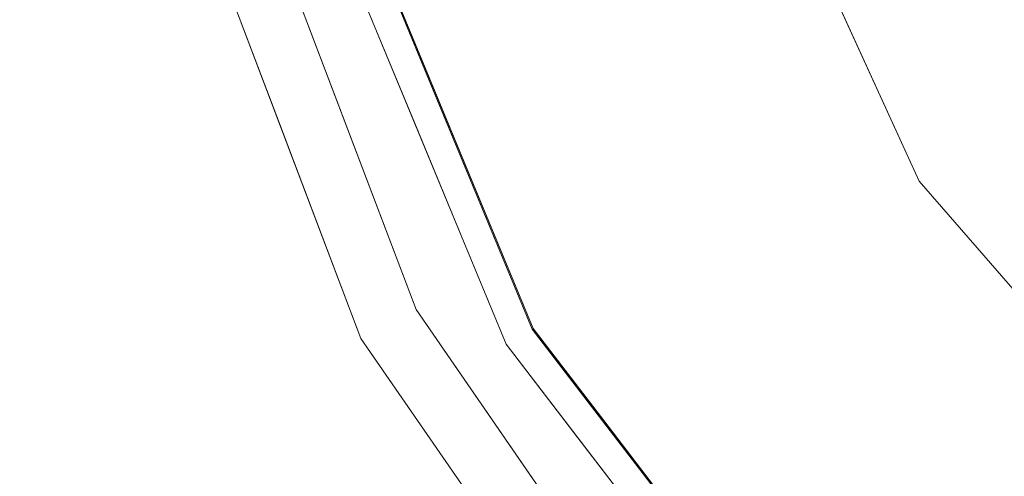
# Model space of a CAD drawing. Units: inches. Extents: x 0 to 204, y 0 to 264.
# Drawn here: x 88 to 92, y 156 to 158 of the extents above; entities that cross this region are included whole.
import ezdxf

# ---------------------------------------------------------------- set-up
doc = ezdxf.new("R2010")
doc.units = ezdxf.units.IN
doc.header["$MEASUREMENT"] = 0
doc.layers.get('0').update_dxf_attribs({"color": 10})

# ---------------------------------------------------------------- blocks, each defined once
blk = doc.blocks.new('TABOUR-G1-3D')
at = {"lineweight": 18}
for points, invisible_edges in [([(-6.8807, -3.6016), (-7.5432, -1.8547), (-0.0184, 0), (-5.8194, -5.1392)], 6), ([(-7.3005, -1.7949, 0.3765), (-6.6593, -3.4854, 0.3765), (-5.2889, -1.5476, 0.3765), (-5.5114, 0, 0.3765)], 10), ([(-0.0184, 0, 15.4396), (-6.1888, -3.5625, 15.4396), (-6.9006, -1.8441, 15.4396), (-7.1434, 0, 15.4396)], 1), ([(-5.0566, -5.0381, 15.4396), (-6.1888, -3.5625, 15.4396), (-0.0184, 0, 15.4396)], 14), ([(-4.4209, -6.3781), (-5.8194, -5.1392), (-0.0184, 0), (-2.7666, -7.2464)], 6), ([(-0.0184, 0, 15.4396), (-1.8625, -6.8822, 15.4396), (-3.5809, -6.1704, 15.4396), (-5.0566, -5.0381, 15.4396)], 9), ([(-6.6593, -3.4854, 0.3765), (-5.6322, -4.9734, 0.3765), (-4.6394, -2.9697, 0.3765), (-5.2889, -1.5476, 0.3765)], 10), ([(-6.9799, -2.6401, 0.3765), (-7.3005, -1.7949, 0.3765), (-7.27, -2.2723, 0.356)], 14), ([(-7.5432, -1.8547, 0.1265), (-7.5432, -1.8547), (-6.8807, -3.6016), (-6.8807, -3.6016, 0.1265)], 5), ([(-7.212, -2.7282, 0.1265), (-7.4362, -2.175, 0.2243), (-7.5432, -1.8547, 0.1265)], 3), ([(-6.9047, -1.8452, 18.3791), (-6.1925, -3.5646, 18.3791), (-5.1087, -1.8527, 18.4302)], 14), ([(-6.2971, -3.625, 15.5646), (-6.2971, -3.625, 18.2542), (-7.0214, -1.8764, 18.2542), (-7.0214, -1.8764, 15.5646)], 5), ([(-4.6394, -2.9697, 0.3765), (-4.4545, -1.8601, 0.4553), (-4.9642, -2.2587, 0.3765)], 3), ([(-6.7773, -2.4323, 18.3648), (-6.5486, -2.7049, 18.3791), (-6.7267, -2.275, 18.3791)], 13), ([(-6.7227, -2.2737, 15.4396), (-6.5447, -2.7033, 15.4396), (-6.7091, -2.6755, 15.4692)], 14), ([(-6.8403, -2.3136, 18.2542), (-6.6592, -2.7507, 18.2542), (-6.7595, -2.5847, 18.336)], 14), ([(-6.8403, -2.3136, 15.5646), (-6.7991, -2.5349, 15.5134), (-6.6592, -2.7507, 15.5646)], 3), ([(-6.9799, -2.6401, 0.3765), (-6.8003, -3.5508, 0.3225), (-6.6593, -3.4854, 0.3765)], 3), ([(-5.0596, -5.0411, 18.3791), (-3.4569, -2.6385, 18.4553), (-6.1925, -3.5646, 18.3791)], 3), ([(-6.3706, -3.1348, 18.3791), (-6.5486, -2.7049, 18.3791), (-6.5306, -3.011, 18.3689)], 14), ([(-6.3668, -3.1329, 15.4396), (-6.4421, -3.2732, 15.4726), (-6.5447, -2.7033, 15.4396)], 3), ([(-7.0802, -3.1507, 0.2176), (-7.212, -2.7282, 0.1265), (-6.8807, -3.6016, 0.1265)], 13), ([(-6.6255, -2.9015, 18.3398), (-6.6592, -2.7507, 18.2542), (-6.4782, -3.1879, 18.2542)], 13), ([(-6.4782, -3.1879, 15.5646), (-6.6592, -2.7507, 15.5646), (-6.6279, -2.9496, 15.5106)], 14), ([(-4.1275, -3.5605, 0.3765), (-4.0404, -2.908, 0.4237), (-4.6394, -2.9697, 0.3765)], 3), ([(-5.6322, -4.9734, 0.3765), (-3.6156, -4.1513, 0.3765), (-4.6394, -2.9697, 0.3765)], 13), ([(-6.324, -3.4979, 18.3451), (-6.1925, -3.5646, 18.3791), (-6.3706, -3.1348, 18.3791)], 13), ([(-6.3668, -3.1329, 15.4396), (-6.1888, -3.5625, 15.4396), (-6.2887, -3.4902, 15.4506)], 14), ([(-6.4101, -3.4028, 18.3008), (-6.4782, -3.1879, 18.2542), (-6.2971, -3.625, 18.2542)], 13), ([(-6.4782, -3.1879, 15.5646), (-6.4102, -3.4028, 15.5184), (-6.2971, -3.625, 15.5646)], 3), ([(-6.6593, -3.4854, 0.3765), (-6.2357, -4.4926, 0.3092), (-6.1458, -4.2294, 0.3765)], 3), ([(-5.9093, -3.9337, 18.3791), (-6.1925, -3.5646, 18.3791), (-5.9692, -4.0737, 18.3444)], 14), ([(-6.1888, -3.5625, 15.4396), (-5.9058, -3.9314, 15.4396), (-6.0349, -3.9065, 15.4494)], 14), ([(-6.8807, -3.6016, 0.1265), (-6.8807, -3.6016), (-5.8194, -5.1392), (-5.8194, -5.1392, 0.1265)], 5), ([(-6.6791, -3.9154, 0.2328), (-6.8807, -3.6016, 0.1265), (-6.35, -4.3704, 0.1265)], 13), ([(-6.1944, -3.7747, 18.3072), (-6.2971, -3.625, 18.2542), (-6.0091, -4.0004, 18.2542)], 13), ([(-6.2971, -3.625, 18.2542), (-6.2971, -3.625, 15.5646), (-5.1449, -5.1265, 15.5646), (-5.1449, -5.1265, 18.2542)], 5), ([(-6.2971, -3.625, 15.5646), (-6.2564, -3.6367, 15.4842), (-6.0091, -4.0004, 15.5646)], 3), ([(-5.7877, -4.273, 18.3668), (-5.626, -4.3029, 18.3791), (-5.9093, -3.9337, 18.3791)], 13), ([(-5.6227, -4.3003, 15.4396), (-5.823, -4.2281, 15.453), (-5.9058, -3.9314, 15.4396)], 3), ([(-6.0091, -4.0004, 18.2542), (-5.721, -4.3758, 18.2542), (-5.9105, -4.2099, 18.2994)], 14), ([(-6.0091, -4.0004, 15.5646), (-5.8308, -4.3099, 15.507), (-5.721, -4.3758, 15.5646)], 3), ([(-3.1393, -4.0672, 18.4375), (-5.0596, -5.0411, 18.3791), (-3.583, -6.1741, 18.3791)], 13), ([(-3.6156, -4.1513, 0.3765), (-5.6322, -4.9734, 0.3765), (-4.2789, -6.1724, 0.3765), (-2.3003, -4.9966, 0.3765)], 5)]:
    blk.add_3dface(points, dxfattribs=dict(at, invisible_edges=invisible_edges))

msp = doc.modelspace()

# ---------------------------------------------------------------- linework, layer by layer
at = {"lineweight": 18, "invisible_edges": 15}
for points in [[(101.85157, 162.38931, 27.5), (96.72505, 164.51279, 27.5), (93.10005, 163.54147, 27.5), (89.47505, 157.26279, 27.5)], [(101.85157, 161.46703, 21.5), (96.72505, 163.5905, 21.5), (93.10005, 162.61919, 21.5), (89.47505, 156.3405, 21.5)], [(101.85157, 161.103, 16), (96.72505, 163.22648, 16), (93.10005, 162.25516, 16), (89.47505, 155.97648, 16)], [(103.00373, 153.63779, 27.5), (101.85157, 162.38931, 27.5), (89.47505, 157.26279, 27.5), (94.84861, 150.25982, 27.5)], [(103.00373, 152.7155, 21.5), (101.85157, 161.46703, 21.5), (89.47505, 156.3405, 21.5), (94.84861, 149.33754, 21.5)], [(103.00373, 152.35148, 16), (101.85157, 161.103, 16), (89.47505, 155.97648, 16), (94.84861, 148.97352, 16)], [(93.46062, 158.76197, 18.47102), (91.63473, 158.14728, 18.43023), (93.28654, 157.36154, 18.45534)], [(90.96373, 158.70498, 8.35467), (90.57984, 157.36502, 8.35548), (90.86311, 158.00422, 8.27403)], [(90.96373, 158.70498, 8.35467), (90.70897, 158.43398, 8.37444), (90.57984, 157.36502, 8.35548)], [(91.71418, 158.63917, 29.93579), (89.71672, 157.26279, 29.8832), (92.04983, 157.46355, 29.94793)], [(92.04983, 157.46355, 29.94793), (93.42133, 158.07708, 29.97247), (91.71418, 158.63917, 29.93579)], [(91.27599, 158.23088, 7.17533), (91.67801, 158.53565, 7.12842), (91.22088, 157.48164, 7.12501)], [(91.67801, 158.53565, 7.12842), (91.45662, 157.73087, 7.15921), (91.22088, 157.48164, 7.12501)], [(90.39455, 158.52215, 8.14357), (90.15945, 157.426, 8.21779), (90.36901, 158.16639, 8.26667)], [(90.22973, 158.08092, 8), (90.15945, 157.426, 8.21779), (90.39455, 158.52215, 8.14357)], [(91.50454, 157.45906, 7.25326), (91.73913, 158.16207, 7.2351), (91.99517, 158.50573, 7.35464)], [(91.99517, 158.50573, 7.35464), (91.87276, 158.19244, 7.5), (91.50454, 157.45906, 7.25326)], [(90.37131, 157.99264, 7.69315), (90.69337, 158.45631, 7.62742), (90.34924, 157.22222, 7.63524)], [(90.58553, 157.43718, 7.64235), (90.34924, 157.22222, 7.63524), (90.69337, 158.45631, 7.62742)], [(90.69337, 158.45631, 7.62742), (90.8615, 158.41764, 7.64783), (90.58553, 157.43718, 7.64235)], [(90.34924, 157.22222, 8.36476), (90.57984, 157.36502, 8.35548), (90.70897, 158.43398, 8.37444)], [(90.34924, 157.22222, 8.36476), (90.70897, 158.43398, 8.37444), (90.36901, 158.16639, 8.26667)], [(90.58553, 157.43718, 7.64235), (90.8615, 158.41764, 7.64783), (90.86311, 158.00422, 7.72597)], [(94.13898, 158.05666, 15.98345), (91.85297, 158.43229, 15.94164), (93.15992, 157.53439, 15.96978)], [(90.85244, 157.5968, 8.14938), (91.05095, 158.00657, 8), (91.08728, 158.41017, 8.14978)], [(90.85244, 157.5968, 8.14938), (91.08728, 158.41017, 8.14978), (90.86311, 158.00422, 8.27403)], [(91.05095, 158.00657, 8), (90.85271, 157.59683, 7.85121), (91.08728, 158.41016, 7.85023)], [(90.85271, 157.59683, 7.85121), (90.86311, 158.00422, 7.72597), (91.08728, 158.41016, 7.85023)], [(90.10362, 157.19683, 10.18706), (90.21139, 158.34212, 10.21715), (90.16697, 158.12617, 10)], [(90.21139, 158.34212, 10.21715), (90.10362, 157.19683, 10.18706), (90.23969, 157.28187, 10.3241)], [(90.21139, 158.34212, 10.21715), (90.23969, 157.28187, 10.3241), (90.39954, 158.13772, 10.36429)], [(91.71418, 157.71688, 23.93579), (93.42133, 157.1548, 23.97247), (92.44878, 158.36777, 23.94675)], [(89.87842, 158.30805, 18.2246), (89.67681, 157.59301, 18.22835), (89.78259, 157.7909, 18.31124)], [(89.87842, 158.30805, 18.2246), (89.72209, 157.85292, 18.13334), (89.67681, 157.59301, 18.22835)], [(90.12138, 157.22839, 7.79444), (90.22973, 158.08092, 8), (90.32565, 158.25944, 7.82462)], [(90.12138, 157.22839, 7.79444), (90.32565, 158.25944, 7.82462), (90.37131, 157.99264, 7.69315)], [(90.46915, 157.35099, 10.37284), (90.63164, 158.28767, 10.35603), (90.39954, 158.13772, 10.36429)], [(90.65868, 157.26279, 10.29589), (90.63164, 158.28767, 10.35603), (90.46915, 157.35099, 10.37284)], [(90.72619, 158.02542, 10.27986), (90.63164, 158.28767, 10.35603), (90.65868, 157.26279, 10.29589)], [(91.22088, 157.48164, 7.12501), (90.90968, 157.13388, 7.19638), (91.27599, 158.23088, 7.17533)], [(90.90968, 157.13388, 7.19638), (91.08155, 158.12696, 7.3219), (91.27599, 158.23088, 7.17533)], [(93.15992, 157.33499, 18.46978), (94.12916, 157.80605, 18.48345), (91.86239, 158.254, 18.44177)], [(89.60388, 158.17768, 29.80714), (89.50831, 157.73724, 29.72569), (89.55506, 157.26279, 29.81665)], [(89.60388, 158.17768, 29.80714), (89.55506, 157.26279, 29.81665), (89.64783, 157.84848, 29.86184)], [(91.76847, 158.19409, 7.75025), (91.50355, 157.86599, 7.84079), (91.50454, 157.45906, 7.74674)], [(91.87276, 158.19244, 7.5), (91.76847, 158.19409, 7.75025), (91.50454, 157.45906, 7.74674)], [(89.30726, 157.82498, 0.22431), (89.50298, 157.37197, 0.29429), (89.28333, 158.14973, 0.31142)], [(89.28333, 158.14973, 0.31142), (89.50298, 157.37197, 0.29429), (89.47344, 157.72774, 0.35599)], [(89.60388, 157.2554, 23.80714), (89.75067, 157.67773, 23.86184), (89.78259, 158.15492, 23.81124)], [(89.67681, 157.95704, 23.72835), (89.60388, 157.2554, 23.80714), (89.78259, 158.15492, 23.81124)], [(89.78259, 158.15492, 23.81124), (89.75067, 157.67773, 23.86184), (89.95552, 158.15439, 23.8832)], [(90.09709, 156.82209, 9.85504), (90.0533, 157.26279, 10), (90.17088, 158.14373, 9.79864)], [(90.17088, 158.14373, 9.79864), (90.1781, 157.33085, 9.72099), (90.09709, 156.82209, 9.85504)], [(90.34924, 157.22222, 8.36476), (90.36901, 158.16639, 8.26667), (90.15945, 157.426, 8.21779)], [(90.17088, 158.14373, 9.79864), (90.39954, 158.13772, 9.63571), (90.1781, 157.33085, 9.72099)], [(90.1781, 157.33085, 9.72099), (90.39954, 158.13772, 9.63571), (90.3997, 156.76089, 9.62815)], [(90.46915, 157.35099, 10.37284), (90.39954, 158.13772, 10.36429), (90.23969, 157.28187, 10.3241)], [(90.3997, 156.76089, 9.62815), (90.39954, 158.13772, 9.63571), (90.52165, 157.69506, 9.63327)], [(93.28654, 157.36154, 18.45534), (91.63473, 158.14728, 18.43023), (90.55095, 156.43538, 18.37913)], [(91.43591, 158.1551, 7.87484), (91.1848, 157.87241, 7.84527), (91.22088, 157.48164, 7.87499)], [(91.43591, 158.1551, 7.87484), (91.22088, 157.48164, 7.87499), (91.50355, 157.86599, 7.84079)], [(91.45662, 157.73087, 7.15921), (91.73913, 158.16207, 7.2351), (91.50454, 157.45906, 7.25326)], [(92.28892, 158.13994, 0.45526), (92.10403, 157.03025, 0.37654), (92.70306, 157.09204, 0.42371)], [(92.28892, 158.13994, 0.45526), (92.70306, 157.09204, 0.42371), (92.87343, 157.6783, 0.54662)], [(93.00192, 158.12706, 18.29718), (90.75977, 157.85377, 18.05511), (93.24025, 156.79475, 18.36796)], [(90.90968, 157.13388, 7.19638), (90.81986, 157.28447, 7.33962), (91.08155, 158.12696, 7.3219)], [(91.08155, 158.12696, 7.3219), (90.81986, 157.28447, 7.33962), (90.94659, 157.67319, 7.5)], [(89.82921, 158.09105, 16.036), (89.73533, 157.73099, 16.03027), (89.68717, 157.66684, 16.07162)], [(89.82921, 158.09105, 16.036), (89.68717, 157.66684, 16.07162), (89.79539, 158.08164, 16.08198)], [(89.68717, 157.66684, 16.07162), (89.72209, 157.85292, 16.125), (89.79539, 158.08164, 16.08198)], [(90.65868, 157.26279, 9.70411), (90.52165, 157.69506, 9.63327), (90.7297, 158.09543, 9.71512)], [(90.77986, 157.68032, 9.83533), (90.65868, 157.26279, 9.70411), (90.7297, 158.09543, 9.71512)], [(92.04983, 157.46355, 29.94793), (94.3749, 157.26279, 29.98687), (93.42133, 158.07708, 29.97247)], [(89.54012, 158.02869, 15.7542), (89.48785, 157.53439, 15.78588), (89.4937, 157.89936, 15.80187)], [(89.4936, 157.89372, 11.07689), (89.48811, 157.53439, 11.09347), (89.54012, 158.02869, 11.125)], [(89.58131, 157.52186, 21.57784), (89.68717, 158.03086, 21.57162), (89.64744, 157.73073, 21.53608)], [(89.68717, 158.03086, 21.57162), (89.58131, 157.52186, 21.57784), (89.66033, 157.74783, 21.625)], [(90.77986, 157.68032, 10.16467), (90.72619, 158.02542, 10.27986), (90.65868, 157.26279, 10.29589)], [(92.44878, 158.00375, 18.44675), (89.95552, 157.79037, 18.3832), (91.71418, 157.35286, 18.43579)], [(90.37131, 157.99264, 7.69315), (90.34924, 157.22222, 7.63524), (90.12138, 157.22839, 7.79444)], [(90.86311, 158.00422, 8.27403), (90.57984, 157.36502, 8.35548), (90.67364, 157.10246, 8.27928)], [(90.58553, 157.43718, 7.64235), (90.86311, 158.00422, 7.72597), (90.6903, 157.17219, 7.72754)], [(90.67364, 157.10246, 8.27928), (90.85244, 157.5968, 8.14938), (90.86311, 158.00422, 8.27403)], [(90.6903, 157.17219, 7.72754), (90.86311, 158.00422, 7.72597), (90.85271, 157.59683, 7.85121)], [(91.71418, 157.35286, 18.43579), (93.42133, 156.79077, 18.47247), (92.44878, 158.00375, 18.44675)], [(89.51166, 157.53439, 11.03661), (89.4936, 157.89372, 11.07689), (89.52659, 157.97652, 11.03527)], [(89.52493, 157.97443, 15.84242), (89.4937, 157.89936, 15.80187), (89.51017, 157.53439, 15.84108)], [(89.67681, 157.95704, 23.72835), (89.50831, 156.81495, 23.7257), (89.60388, 157.2554, 23.80714)], [(89.67681, 157.95704, 23.72835), (89.59857, 157.27872, 23.63334), (89.50831, 156.81495, 23.7257)], [(90.03432, 157.32455, 15.46924), (89.81588, 157.91987, 15.47839), (89.85209, 157.94832, 15.44904)], [(89.96621, 157.56769, 18.36484), (89.84251, 157.95674, 18.36673), (89.86721, 157.74557, 18.33672)], [(90.01679, 157.72496, 18.37913), (89.84251, 157.95674, 18.36673), (89.96621, 157.56769, 18.36484)], [(89.85209, 157.94832, 15.44904), (90.02077, 157.72631, 15.4396), (90.03432, 157.32455, 15.46924)], [(89.81588, 157.91987, 15.47839), (89.94436, 157.46506, 15.51341), (89.90316, 157.68642, 15.5646)], [(89.94436, 157.46506, 15.51341), (89.81588, 157.91987, 15.47839), (90.03432, 157.32455, 15.46924)], [(90.92895, 156.91985, 7.83771), (91.22088, 157.48164, 7.87499), (91.1848, 157.87241, 7.84527)], [(90.98892, 157.71211, 7.74532), (90.92895, 156.91985, 7.83771), (91.1848, 157.87241, 7.84527)], [(91.28182, 157.07446, 7.84079), (91.50355, 157.86599, 7.84079), (91.22088, 157.48164, 7.87499)], [(91.50454, 157.45906, 7.74674), (91.50355, 157.86599, 7.84079), (91.28182, 157.07446, 7.84079)], [(90.26044, 156.51604, 18.02554), (90.75977, 157.85377, 18.05511), (88.24714, 157.72269, 17.62054)], [(89.66323, 156.84925, 0.21761), (89.50298, 157.37197, 0.29429), (89.30726, 157.82498, 0.22431)], [(89.53151, 157.27185, 0.12654), (89.66323, 156.84925, 0.21761), (89.30726, 157.82498, 0.22431)], [(89.54012, 157.8293, 18.2542), (89.48785, 157.33499, 18.28588), (89.4937, 157.69997, 18.30187)], [(89.4936, 157.69433, 13.57689), (89.48811, 157.33499, 13.59347), (89.54012, 157.8293, 13.625)], [(89.71672, 157.26279, 29.8832), (89.64783, 157.84848, 29.86184), (89.55506, 157.26279, 29.81665)], [(90.26044, 156.51604, 18.02554), (93.24025, 156.79475, 18.36796), (90.75977, 157.85377, 18.05511)], [(89.60388, 156.89137, 18.30714), (89.75067, 157.31371, 18.36184), (89.78259, 157.7909, 18.31124)], [(89.67681, 157.59301, 18.22835), (89.60388, 156.89137, 18.30714), (89.78259, 157.7909, 18.31124)], [(89.78259, 157.7909, 18.31124), (89.75067, 157.31371, 18.36184), (89.95552, 157.79037, 18.3832)], [(89.51166, 157.33499, 13.53661), (89.4936, 157.69433, 13.57689), (89.52659, 157.77713, 13.53527)], [(89.52493, 157.77503, 18.34242), (89.4937, 157.69997, 18.30187), (89.51017, 157.33499, 18.34108)], [(89.98401, 157.41534, 18.33596), (89.96621, 157.56769, 18.36484), (89.86721, 157.74557, 18.33672)], [(89.98401, 157.41534, 18.33596), (89.86721, 157.74557, 18.33672), (89.90316, 157.68642, 18.2542)], [(89.94315, 156.44924, 0.32254), (89.76356, 157.35985, 0.37654), (89.47344, 157.72774, 0.35599)], [(89.50298, 157.37197, 0.29429), (89.94315, 156.44924, 0.32254), (89.47344, 157.72774, 0.35599)], [(89.47505, 157.26279, 29.63334), (89.50318, 156.93887, 29.73334), (89.50831, 157.73724, 29.72569)], [(89.52673, 157.72879, 27.53661), (89.49098, 157.35095, 27.5649), (89.53681, 157.73189, 27.625)], [(89.5291, 157.35091, 27.52246), (89.49098, 157.35095, 27.5649), (89.52673, 157.72879, 27.53661)], [(89.50831, 157.73724, 29.72569), (89.50318, 156.93887, 29.73334), (89.55506, 157.26279, 29.81665)], [(89.66074, 157.72381, 27.5), (89.5291, 157.35091, 27.52246), (89.52673, 157.72879, 27.53661)], [(89.58131, 157.52186, 21.57784), (89.64744, 157.73073, 21.53608), (89.57577, 157.27031, 21.53288)], [(89.57577, 157.27031, 21.53288), (89.64744, 157.73073, 21.53608), (89.78213, 157.72357, 21.5)], [(89.64744, 157.3667, 16.03608), (89.68717, 157.66684, 16.07162), (89.73533, 157.73099, 16.03027)], [(89.73533, 157.73099, 16.03027), (89.78213, 157.35954, 16), (89.64744, 157.3667, 16.03608)], [(91.71418, 157.71688, 23.93579), (89.71672, 156.3405, 23.8832), (92.04983, 156.54127, 23.94793)], [(90.98892, 157.71211, 7.74532), (90.94659, 157.67319, 7.5), (90.74194, 156.69539, 7.70065)], [(90.98892, 157.71211, 7.74532), (90.74194, 156.69539, 7.70065), (90.92895, 156.91985, 7.83771)], [(91.45662, 157.73087, 7.15921), (91.20771, 156.79212, 7.14901), (91.22088, 157.48164, 7.12501)], [(91.20771, 156.79212, 7.14901), (91.45662, 157.73087, 7.15921), (91.50454, 157.45906, 7.25326)], [(92.04983, 156.54127, 23.94793), (93.42133, 157.1548, 23.97247), (91.71418, 157.71688, 23.93579)], [(89.58131, 157.15783, 16.07784), (89.68717, 157.66684, 16.07162), (89.64744, 157.3667, 16.03608)], [(89.68717, 157.66684, 16.07162), (89.58131, 157.15783, 16.07784), (89.66033, 157.38381, 16.125)], [(89.64783, 156.9262, 23.86184), (89.75067, 157.67773, 23.86184), (89.60388, 157.2554, 23.80714)], [(89.83612, 157.24745, 23.8832), (89.75067, 157.67773, 23.86184), (89.64783, 156.9262, 23.86184)], [(90.6359, 156.37477, 9.65341), (90.3997, 156.76089, 9.62815), (90.52165, 157.69506, 9.63327)], [(90.6359, 156.37477, 9.65341), (90.52165, 157.69506, 9.63327), (90.65868, 157.26279, 9.70411)], [(90.75677, 156.45042, 10.25663), (90.77986, 157.68032, 10.16467), (90.65868, 157.26279, 10.29589)], [(90.77986, 157.68032, 9.83533), (90.76971, 156.47707, 9.76201), (90.65868, 157.26279, 9.70411)], [(90.86358, 157.26279, 10), (90.77986, 157.68032, 10.16467), (90.75677, 156.45042, 10.25663)], [(90.76971, 156.47707, 9.76201), (90.77986, 157.68032, 9.83533), (90.86358, 157.26279, 10)], [(89.67681, 157.59301, 18.22835), (89.50831, 156.45093, 18.22569), (89.60388, 156.89137, 18.30714)], [(89.67681, 157.59301, 18.22835), (89.59857, 156.9147, 18.13334), (89.50831, 156.45093, 18.22569)], [(90.85244, 157.5968, 8.14938), (90.67364, 157.10246, 8.27928), (90.72752, 156.7618, 8.1642)], [(90.85271, 157.59683, 7.85121), (90.73503, 156.76207, 7.85213), (90.6903, 157.17219, 7.72754)], [(90.81141, 157.19075, 8), (90.85244, 157.5968, 8.14938), (90.72752, 156.7618, 8.1642)], [(90.85271, 157.59683, 7.85121), (90.81141, 157.19075, 8), (90.73503, 156.76207, 7.85213)], [(89.96621, 157.56769, 18.36484), (89.98401, 157.41534, 18.33596), (90.11798, 157.0985, 18.3398)], [(89.96621, 157.56769, 18.36484), (90.11798, 157.0985, 18.3398), (90.21282, 156.98896, 18.36892)], [(89.96621, 157.56769, 18.36484), (90.21282, 156.98896, 18.36892), (90.19484, 157.2951, 18.37913)], [(89.54062, 156.83602, 11.0418), (89.54012, 157.04008, 11.125), (89.51166, 157.53439, 11.03661)], [(89.51166, 157.53439, 11.03661), (89.5529, 157.12383, 11.01474), (89.54062, 156.83602, 11.0418)], [(89.55299, 157.53439, 15.86011), (89.52013, 157.10439, 15.83801), (89.56609, 156.97887, 15.86621)], [(89.58131, 157.52186, 21.57784), (89.57577, 157.27031, 21.53288), (89.52827, 157.12695, 21.57513)], [(89.52827, 157.12695, 21.57513), (89.59857, 157.27872, 21.625), (89.58131, 157.52186, 21.57784)], [(89.83873, 155.6892, 15.87913), (92.31721, 156.66937, 15.95203), (91.30663, 157.53439, 15.92264)], [(92.31721, 156.66937, 15.95203), (94.86919, 157.16806, 15.99149), (93.15992, 157.53439, 15.96978)], [(89.94436, 157.46506, 15.51341), (90.11559, 157.05042, 15.51063), (90.08422, 157.24928, 15.5646)], [(90.11559, 157.05042, 15.51063), (89.94436, 157.46506, 15.51341), (90.03432, 157.32455, 15.46924)], [(90.9863, 156.57001, 7.12983), (90.90968, 157.13388, 7.19638), (91.22088, 157.48164, 7.12501)], [(91.22088, 157.48164, 7.87499), (90.92895, 156.91985, 7.83771), (91.01691, 156.17809, 7.87499)], [(90.9863, 156.57001, 7.12983), (91.22088, 157.48164, 7.12501), (91.20771, 156.79212, 7.14901)], [(91.01691, 156.17809, 7.87499), (91.28182, 157.07446, 7.84079), (91.22088, 157.48164, 7.87499)], [(91.71418, 155.88641, 29.93579), (92.04983, 157.46355, 29.94793), (89.71672, 157.26279, 29.8832)], [(90.05132, 156.27807, 8.18782), (90.15945, 157.426, 8.21779), (90.11516, 157.21071, 8)], [(90.15945, 157.426, 8.21779), (90.05132, 156.27807, 8.18782), (90.18854, 156.35778, 8.325)], [(90.15945, 157.426, 8.21779), (90.18854, 156.35778, 8.325), (90.34924, 157.22222, 8.36476)], [(90.58553, 157.43718, 7.64235), (90.42626, 156.49577, 7.62818), (90.34924, 157.22222, 7.63524)], [(90.58553, 157.43718, 7.64235), (90.6068, 156.3405, 7.70475), (90.42626, 156.49577, 7.62818)], [(90.58553, 157.43718, 7.64235), (90.6903, 157.17219, 7.72754), (90.6068, 156.3405, 7.70475)], [(91.35898, 156.22779, 7.33631), (91.20771, 156.79212, 7.14901), (91.50454, 157.45906, 7.25326)], [(91.28182, 157.07446, 7.84079), (91.3402, 156.66911, 7.74931), (91.50454, 157.45906, 7.74674)], [(91.44501, 156.73563, 7.5), (91.50454, 157.45906, 7.74674), (91.3402, 156.66911, 7.74931)], [(91.44501, 156.73563, 7.5), (91.35898, 156.22779, 7.33631), (91.50454, 157.45906, 7.25326)], [(92.04983, 157.46355, 29.94793), (91.71418, 155.88641, 29.93579), (93.42133, 156.44849, 29.97247)], [(93.42133, 156.44849, 29.97247), (94.3749, 157.26279, 29.98687), (92.04983, 157.46355, 29.94793)], [(90.08422, 157.24928, 18.2542), (90.11798, 157.0985, 18.3398), (89.98401, 157.41534, 18.33596)], [(89.49098, 157.35095, 27.5649), (89.5291, 157.35091, 27.52246), (89.51749, 156.97282, 27.53661)], [(89.49098, 157.35095, 27.5649), (89.51749, 156.97282, 27.53661), (89.53681, 156.79368, 27.625)], [(89.94315, 156.44924, 0.32254), (89.50298, 157.37197, 0.29429), (89.66323, 156.84925, 0.21761)], [(89.60005, 157.26279, 27.5), (89.51749, 156.97282, 27.53661), (89.5291, 157.35091, 27.52246)], [(89.58131, 157.15783, 16.07784), (89.64744, 157.3667, 16.03608), (89.57577, 156.90629, 16.03288)], [(89.57577, 156.90629, 16.03288), (89.64744, 157.3667, 16.03608), (89.78213, 157.35954, 16)], [(91.71418, 157.35286, 18.43579), (89.71672, 155.97648, 18.3832), (92.04983, 156.17724, 18.44793)], [(90.39664, 156.4369, 10.36516), (90.46915, 157.35099, 10.37284), (90.23969, 157.28187, 10.3241)], [(90.41744, 156.42822, 8.37273), (90.57984, 157.36502, 8.35548), (90.34924, 157.22222, 8.36476)], [(90.46915, 157.35099, 10.37284), (90.39664, 156.4369, 10.36516), (90.60608, 156.44222, 10.35425)], [(90.6068, 156.3405, 8.29525), (90.57984, 157.36502, 8.35548), (90.41744, 156.42822, 8.37273)], [(90.46915, 157.35099, 10.37284), (90.60608, 156.44222, 10.35425), (90.65868, 157.26279, 10.29589)], [(90.6068, 156.3405, 8.29525), (90.67364, 157.10246, 8.27928), (90.57984, 157.36502, 8.35548)], [(93.28654, 157.36154, 18.45534), (91.68392, 154.95887, 18.37913), (93.60418, 155.9328, 18.43751)], [(92.04983, 156.17724, 18.44793), (93.42133, 156.79077, 18.47247), (91.71418, 157.35286, 18.43579)], [(89.54062, 156.63663, 13.5418), (89.54012, 156.84069, 13.625), (89.51166, 157.33499, 13.53661)], [(89.51166, 157.33499, 13.53661), (89.5529, 156.92443, 13.51474), (89.54062, 156.63663, 13.5418)], [(89.55299, 157.33499, 18.36011), (89.52013, 156.90499, 18.33801), (89.56609, 156.77948, 18.36621)], [(89.64783, 156.56218, 18.36184), (89.75067, 157.31371, 18.36184), (89.60388, 156.89137, 18.30714)], [(89.83612, 156.88342, 18.3832), (89.75067, 157.31371, 18.36184), (89.64783, 156.56218, 18.36184)], [(91.30663, 157.33499, 18.42264), (89.83873, 155.48981, 18.37913), (92.30824, 156.51699, 18.45202)], [(90.30133, 156.72679, 15.47256), (90.03432, 157.32455, 15.46924), (90.19872, 157.29671, 15.4396)], [(90.03432, 157.32455, 15.46924), (90.30133, 156.72679, 15.47256), (90.11559, 157.05042, 15.51063)], [(90.09709, 156.82209, 9.85504), (90.1781, 157.33085, 9.72099), (90.22482, 156.38169, 9.73261)], [(90.3997, 156.76089, 9.62815), (90.22482, 156.38169, 9.73261), (90.1781, 157.33085, 9.72099)], [(93.15992, 157.33499, 18.46978), (92.30824, 156.51699, 18.45202), (94.52805, 156.93812, 18.48815)], [(89.57577, 157.27031, 21.53288), (89.52673, 156.80651, 21.53661), (89.52827, 157.12695, 21.57513)], [(89.57577, 157.27031, 21.53288), (89.66074, 156.80152, 21.5), (89.52673, 156.80651, 21.53661)], [(90.10362, 157.19683, 10.18706), (90.22482, 156.38169, 10.26739), (90.23969, 157.28187, 10.3241)], [(90.39664, 156.4369, 10.36516), (90.23969, 157.28187, 10.3241), (90.22482, 156.38169, 10.26739)], [(90.69137, 156.35251, 7.33358), (90.70264, 156.84237, 7.5), (90.81986, 157.28447, 7.33962)], [(90.90968, 157.13388, 7.19638), (90.69137, 156.35251, 7.33358), (90.81986, 157.28447, 7.33962)], [(89.60388, 156.34789, 29.80714), (89.55506, 157.26279, 29.81665), (89.50318, 156.93887, 29.73334)], [(89.60388, 157.2554, 23.80714), (89.50831, 156.81495, 23.7257), (89.55506, 156.3405, 23.81665)], [(89.55506, 157.26279, 29.81665), (89.60388, 156.34789, 29.80714), (89.83612, 156.35584, 29.8832)], [(89.60388, 157.2554, 23.80714), (89.55506, 156.3405, 23.81665), (89.64783, 156.9262, 23.86184)], [(90.12138, 157.22839, 7.79444), (90.04453, 155.89636, 7.85497), (90.0006, 156.3405, 8)], [(90.12138, 157.22839, 7.79444), (90.20393, 156.31014, 7.66664), (90.04453, 155.89636, 7.85497)], [(90.12138, 157.22839, 7.79444), (90.34924, 157.22222, 7.63524), (90.20393, 156.31014, 7.66664)], [(90.60608, 156.44222, 10.35425), (90.75677, 156.45042, 10.25663), (90.65868, 157.26279, 10.29589)], [(90.76971, 156.47707, 9.76201), (90.6359, 156.37477, 9.65341), (90.65868, 157.26279, 9.70411)], [(90.10362, 157.19683, 10.18706), (90.16697, 156.3994, 10), (90.21378, 155.94845, 10.14496)], [(90.22482, 156.38169, 10.26739), (90.10362, 157.19683, 10.18706), (90.21378, 155.94845, 10.14496)], [(90.41744, 156.42822, 8.37273), (90.34924, 157.22222, 8.36476), (90.18854, 156.35778, 8.325)], [(90.20393, 156.31014, 7.66664), (90.34924, 157.22222, 7.63524), (90.42626, 156.49577, 7.62818)], [(89.58131, 157.15783, 16.07784), (89.57577, 156.90629, 16.03288), (89.52827, 156.76293, 16.07513)], [(89.52827, 156.76293, 16.07513), (89.59857, 156.9147, 16.125), (89.58131, 157.15783, 16.07784)], [(90.73503, 156.76207, 7.85213), (90.6068, 156.3405, 7.70475), (90.6903, 157.17219, 7.72754)], [(92.04983, 156.54127, 23.94793), (94.3749, 156.3405, 23.98687), (93.42133, 157.1548, 23.97247)], [(93.31912, 156.1236, 15.96769), (94.86919, 157.16806, 15.99149), (92.31721, 156.66937, 15.95203)], [(89.52673, 156.80651, 21.53661), (89.53681, 156.80961, 21.625), (89.52827, 157.12695, 21.57513)], [(89.5529, 157.12383, 11.01474), (89.59409, 156.75649, 11.00969), (89.54062, 156.83602, 11.0418)], [(89.59409, 156.75649, 11.00969), (89.5529, 157.12383, 11.01474), (89.66074, 157.07336, 11)], [(90.69137, 156.35251, 7.33358), (90.90968, 157.13388, 7.19638), (90.8001, 155.97648, 7.19318)], [(90.90968, 157.13388, 7.19638), (90.9863, 156.57001, 7.12983), (90.8001, 155.97648, 7.19318)], [(89.5203, 156.80149, 15.7984), (89.52013, 157.10439, 15.83801), (89.54012, 157.04008, 15.7542)], [(89.52013, 157.10439, 15.83801), (89.5203, 156.80149, 15.7984), (89.56147, 156.68719, 15.84248)], [(89.52013, 157.10439, 15.83801), (89.56147, 156.68719, 15.84248), (89.56609, 156.97887, 15.86621)], [(90.26529, 156.81214, 18.2542), (90.3334, 156.59724, 18.30079), (90.11798, 157.0985, 18.3398)], [(90.11798, 157.0985, 18.3398), (90.3334, 156.59724, 18.30079), (90.41948, 156.50207, 18.3451)], [(90.41948, 156.50207, 18.3451), (90.21282, 156.98896, 18.36892), (90.11798, 157.0985, 18.3398)], [(90.72752, 156.7618, 8.1642), (90.67364, 157.10246, 8.27928), (90.6068, 156.3405, 8.29525)], [(91.01691, 156.17809, 7.87499), (91.22745, 155.97648, 7.8095), (91.28182, 157.07446, 7.84079)], [(91.3402, 156.66911, 7.74931), (91.28182, 157.07446, 7.84079), (91.22745, 155.97648, 7.8095)], [(90.33323, 156.59718, 15.51845), (90.11559, 157.05042, 15.51063), (90.30133, 156.72679, 15.47256)], [(90.11559, 157.05042, 15.51063), (90.33323, 156.59718, 15.51845), (90.26529, 156.81214, 15.5646)], [(89.52703, 156.49459, 27.5735), (89.53681, 156.79368, 27.625), (89.51749, 156.97282, 27.53661)], [(89.57049, 156.42073, 27.52808), (89.51749, 156.97282, 27.53661), (89.66074, 156.80176, 27.5)], [(89.51749, 156.97282, 27.53661), (89.57049, 156.42073, 27.52808), (89.52703, 156.49459, 27.5735)], [(89.71727, 156.61179, 15.87913), (89.56609, 156.97887, 15.86621), (89.56147, 156.68719, 15.84248)], [(90.21282, 156.98896, 18.36892), (90.41948, 156.50207, 18.3451), (90.37289, 156.86524, 18.37913)], [(89.59857, 156.32457, 29.63334), (89.63047, 155.86392, 29.7285), (89.50318, 156.93887, 29.73334)], [(89.63047, 155.86392, 29.7285), (89.60388, 156.34789, 29.80714), (89.50318, 156.93887, 29.73334)], [(89.5529, 156.92443, 13.51474), (89.59409, 156.5571, 13.50969), (89.54062, 156.63663, 13.5418)], [(89.59409, 156.5571, 13.50969), (89.5529, 156.92443, 13.51474), (89.66074, 156.87397, 13.5)], [(89.71672, 156.3405, 23.8832), (89.64783, 156.9262, 23.86184), (89.55506, 156.3405, 23.81665)], [(90.92895, 156.91985, 7.83771), (90.74194, 156.69539, 7.70065), (90.8001, 155.97648, 7.80682)], [(91.01691, 156.17809, 7.87499), (90.92895, 156.91985, 7.83771), (90.8001, 155.97648, 7.80682)], [(92.30824, 156.51699, 18.45202), (93.46062, 156.09696, 18.47102), (94.52805, 156.93812, 18.48815)], [(89.60388, 156.89137, 18.30714), (89.50831, 156.45093, 18.22569), (89.55506, 155.97648, 18.31665)], [(89.5203, 156.6021, 18.2984), (89.52013, 156.90499, 18.33801), (89.54012, 156.84069, 18.2542)], [(89.52013, 156.90499, 18.33801), (89.5203, 156.6021, 18.2984), (89.56147, 156.4878, 18.34248)], [(89.52013, 156.90499, 18.33801), (89.56147, 156.4878, 18.34248), (89.56609, 156.77948, 18.36621)], [(89.57577, 156.90629, 16.03288), (89.52673, 156.44248, 16.03661), (89.52827, 156.76293, 16.07513)], [(89.57577, 156.90629, 16.03288), (89.66074, 156.4375, 16), (89.52673, 156.44248, 16.03661)], [(89.60388, 156.89137, 18.30714), (89.55506, 155.97648, 18.31665), (89.64783, 156.56218, 18.36184)], [(89.57115, 156.41523, 11.07821), (89.54062, 156.83602, 11.0418), (89.59009, 156.4812, 11.0355)], [(89.59409, 156.75649, 11.00969), (89.59009, 156.4812, 11.0355), (89.54062, 156.83602, 11.0418)], [(89.54062, 156.83602, 11.0418), (89.57115, 156.41523, 11.07821), (89.6052, 156.54577, 11.125)], [(89.94315, 156.44924, 0.32254), (89.66323, 156.84925, 0.21761), (90.06433, 156.08457, 0.23278)], [(89.86276, 156.3984, 0.12654), (90.06433, 156.08457, 0.23278), (89.66323, 156.84925, 0.21761)], [(90.30133, 156.72679, 15.47256), (90.37667, 156.8671, 15.4396), (90.45473, 156.50978, 15.45059)], [(89.47505, 156.3405, 23.63334), (89.50318, 156.01659, 23.73335), (89.50831, 156.81495, 23.7257)], [(89.52673, 156.80651, 21.53661), (89.49098, 156.42867, 21.5649), (89.53681, 156.80961, 21.625)], [(89.5291, 156.42863, 21.52246), (89.49098, 156.42867, 21.5649), (89.52673, 156.80651, 21.53661)], [(89.50831, 156.81495, 23.7257), (89.50318, 156.01659, 23.73335), (89.55506, 156.3405, 23.81665)], [(89.57414, 156.40827, 15.80539), (89.56147, 156.68719, 15.84248), (89.5203, 156.80149, 15.7984)], [(89.57414, 156.40827, 15.80539), (89.5203, 156.80149, 15.7984), (89.6052, 156.54577, 15.7542)], [(89.66074, 156.80152, 21.5), (89.5291, 156.42863, 21.52246), (89.52673, 156.80651, 21.53661)], [(90.16697, 156.3994, 10), (90.09709, 156.82209, 9.85504), (90.35762, 155.4484, 9.81142)], [(90.35762, 155.4484, 9.81142), (90.09709, 156.82209, 9.85504), (90.22482, 156.38169, 9.73261)], [(90.26044, 156.51604, 18.02554), (92.42919, 155.78766, 18.30735), (93.24025, 156.79475, 18.36796)], [(89.52673, 156.44248, 16.03661), (89.53681, 156.44559, 16.125), (89.52827, 156.76293, 16.07513)], [(89.71727, 156.4124, 18.37913), (89.56609, 156.77948, 18.36621), (89.56147, 156.4878, 18.34248)], [(89.59009, 156.4812, 11.0355), (89.59409, 156.75649, 11.00969), (89.65339, 156.29439, 11.01253)], [(89.59409, 156.75649, 11.00969), (89.72144, 156.61234, 11), (89.65339, 156.29439, 11.01253)], [(90.47891, 155.52935, 9.67407), (90.22482, 156.38169, 9.73261), (90.3997, 156.76089, 9.62815)], [(90.6359, 156.37477, 9.65341), (90.66722, 155.59311, 9.62523), (90.3997, 156.76089, 9.62815)], [(90.3997, 156.76089, 9.62815), (90.66722, 155.59311, 9.62523), (90.47891, 155.52935, 9.67407)], [(90.6068, 156.3405, 7.70475), (90.73503, 156.76207, 7.85213), (90.72752, 155.91921, 7.8358)], [(90.72752, 156.7618, 8.1642), (90.6068, 156.3405, 8.29525), (90.70522, 155.52073, 8.25596)], [(90.81141, 156.3405, 8), (90.72752, 156.7618, 8.1642), (90.70522, 155.52073, 8.25596)], [(90.72752, 155.91921, 7.8358), (90.73503, 156.76207, 7.85213), (90.81141, 156.3405, 8)], [(91.20771, 156.79212, 7.14901), (91.02384, 155.63048, 7.12501), (90.9863, 156.57001, 7.12983)], [(91.20771, 156.79212, 7.14901), (91.22745, 155.97648, 7.1905), (91.02384, 155.63048, 7.12501)], [(91.35898, 156.22779, 7.33631), (91.22745, 155.97648, 7.1905), (91.20771, 156.79212, 7.14901)], [(92.04983, 156.17724, 18.44793), (94.3749, 155.97648, 18.48687), (93.42133, 156.79077, 18.47247)], [(90.48705, 156.3633, 15.48416), (90.33323, 156.59718, 15.51845), (90.30133, 156.72679, 15.47256)], [(90.45473, 156.50978, 15.45059), (90.48705, 156.3633, 15.48416), (90.30133, 156.72679, 15.47256)], [(89.68513, 156.03622, 15.85598), (89.71727, 156.61179, 15.87913), (89.56147, 156.68719, 15.84248)], [(89.68513, 156.03622, 15.85598), (89.56147, 156.68719, 15.84248), (89.57414, 156.40827, 15.80539)], [(90.69892, 155.53719, 7.67287), (90.8001, 155.97648, 7.80682), (90.74194, 156.69539, 7.70065)], [(90.69892, 155.53719, 7.67287), (90.74194, 156.69539, 7.70065), (90.70264, 155.97648, 7.5)], [(89.57115, 156.21584, 13.57821), (89.54062, 156.63663, 13.5418), (89.59009, 156.2818, 13.53551)], [(89.59409, 156.5571, 13.50969), (89.59009, 156.2818, 13.53551), (89.54062, 156.63663, 13.5418)], [(89.54062, 156.63663, 13.5418), (89.57115, 156.21584, 13.57821), (89.6052, 156.34638, 13.625)], [(92.31721, 156.66937, 15.95203), (89.83873, 155.6892, 15.87913), (93.31912, 156.1236, 15.96769)], [(91.36052, 155.60098, 7.67496), (91.3402, 156.66911, 7.74931), (91.22745, 155.97648, 7.8095)], [(91.44501, 155.97648, 7.5), (91.3402, 156.66911, 7.74931), (91.36052, 155.60098, 7.67496)], [(89.57414, 156.20888, 18.30539), (89.56147, 156.4878, 18.34248), (89.5203, 156.6021, 18.2984)], [(89.57414, 156.20888, 18.30539), (89.5203, 156.6021, 18.2984), (89.6052, 156.34638, 18.2542)], [(90.48705, 156.3633, 15.48416), (90.44636, 156.375, 15.5646), (90.33323, 156.59718, 15.51845)], [(90.54903, 156.22527, 18.30717), (90.41948, 156.50207, 18.3451), (90.3334, 156.59724, 18.30079)], [(90.54903, 156.22527, 18.30717), (90.3334, 156.59724, 18.30079), (90.44636, 156.375, 18.2542)], [(89.71672, 155.97648, 18.3832), (89.64783, 156.56218, 18.36184), (89.55506, 155.97648, 18.31665)], [(89.59009, 156.2818, 13.53551), (89.59409, 156.5571, 13.50969), (89.65339, 156.095, 13.51253)], [(89.59409, 156.5571, 13.50969), (89.72144, 156.41295, 13.5), (89.65339, 156.095, 13.51253)], [(90.9863, 156.57001, 7.12983), (91.02384, 155.63048, 7.12501), (90.8001, 155.97648, 7.19318)], [(91.71418, 154.96412, 23.93579), (92.04983, 156.54127, 23.94793), (89.71672, 156.3405, 23.8832)], [(91.63473, 155.48227, 18.43023), (92.30824, 156.51699, 18.45202), (89.83873, 155.48981, 18.37913)], [(93.46062, 156.09696, 18.47102), (92.30824, 156.51699, 18.45202), (91.63473, 155.48227, 18.43023)], [(92.04983, 156.54127, 23.94793), (91.71418, 154.96412, 23.93579), (93.42133, 155.52621, 23.97247)], [(93.42133, 155.52621, 23.97247), (94.3749, 156.3405, 23.98687), (92.04983, 156.54127, 23.94793)], [(90.26044, 155.05927, 18.02554), (90.26044, 156.51604, 18.02554), (88.02911, 155.78766, 17.62054)], [(89.52703, 156.49459, 27.5735), (89.58131, 156.08143, 27.57784), (89.59857, 156.32457, 27.625)], [(89.58131, 156.08143, 27.57784), (89.52703, 156.49459, 27.5735), (89.57049, 156.42073, 27.52808)], [(89.68513, 155.83683, 18.35598), (89.71727, 156.4124, 18.37913), (89.56147, 156.4878, 18.34248)], [(89.68513, 155.83683, 18.35598), (89.56147, 156.4878, 18.34248), (89.57414, 156.20888, 18.30539)], [(89.57115, 156.41523, 11.07821), (89.59009, 156.4812, 11.0355), (89.63519, 156.13199, 11.05306)], [(89.59009, 156.4812, 11.0355), (89.65339, 156.29439, 11.01253), (89.63519, 156.13199, 11.05306)], [(90.08413, 156.51458, 0.37654), (89.94315, 156.44924, 0.32254), (90.50772, 155.50736, 0.30924)], [(90.34889, 155.36959, 7.63864), (90.20393, 156.31014, 7.66664), (90.42626, 156.49577, 7.62818)], [(92.42919, 155.78766, 18.30735), (90.26044, 156.51604, 18.02554), (90.26044, 155.05927, 18.02554)], [(90.42626, 156.49577, 7.62818), (90.53121, 155.56602, 7.6407), (90.34889, 155.36959, 7.63864)], [(90.7743, 155.92628, 18.34438), (90.55095, 156.43538, 18.37913), (90.41948, 156.50207, 18.3451)], [(90.7743, 155.92628, 18.34438), (90.41948, 156.50207, 18.3451), (90.54903, 156.22527, 18.30717)], [(90.53121, 155.56602, 7.6407), (90.42626, 156.49577, 7.62818), (90.6068, 156.3405, 7.70475)], [(90.48705, 156.3633, 15.48416), (90.45473, 156.50978, 15.45059), (90.70852, 156.09352, 15.4494)], [(90.55462, 156.4375, 15.4396), (90.70852, 156.09352, 15.4494), (90.45473, 156.50978, 15.45059)], [(90.6359, 156.37477, 9.65341), (90.76971, 156.47707, 9.76201), (90.94631, 155.61485, 9.75939)], [(90.76971, 156.47707, 9.76201), (90.86358, 156.42003, 10), (90.94631, 155.61485, 9.75939)], [(89.47505, 155.97648, 18.13334), (89.50318, 155.65257, 18.23335), (89.50831, 156.45093, 18.22569)], [(89.52673, 156.44248, 16.03661), (89.49098, 156.06465, 16.0649), (89.53681, 156.44559, 16.125)], [(89.5291, 156.0646, 16.02246), (89.49098, 156.06465, 16.0649), (89.52673, 156.44248, 16.03661)], [(89.50831, 156.45093, 18.22569), (89.50318, 155.65257, 18.23335), (89.55506, 155.97648, 18.31665)], [(89.66074, 156.4375, 16), (89.5291, 156.0646, 16.02246), (89.52673, 156.44248, 16.03661)], [(90.50772, 155.50736, 0.30924), (89.94315, 156.44924, 0.32254), (90.06433, 156.08457, 0.23278)], [(90.60608, 156.44222, 10.35425), (90.39664, 156.4369, 10.36516), (90.66722, 155.59311, 10.37477)], [(90.83455, 155.55838, 10.33694), (90.75677, 156.45042, 10.25663), (90.60608, 156.44222, 10.35425)], [(90.60608, 156.44222, 10.35425), (90.66722, 155.59311, 10.37477), (90.83455, 155.55838, 10.33694)], [(90.86358, 156.42003, 10), (90.75677, 156.45042, 10.25663), (90.94631, 155.61485, 10.24061)], [(90.83455, 155.55838, 10.33694), (90.94631, 155.61485, 10.24061), (90.75677, 156.45042, 10.25663)], [(91.71418, 155.88641, 29.93579), (92.44878, 155.23551, 29.94675), (93.42133, 156.44849, 29.97247)], [(89.49098, 156.42867, 21.5649), (89.5291, 156.42863, 21.52246), (89.51749, 156.05054, 21.53661)], [(89.49098, 156.42867, 21.5649), (89.51749, 156.05054, 21.53661), (89.53681, 155.87139, 21.625)], [(89.60005, 156.3405, 21.5), (89.51749, 156.05054, 21.53661), (89.5291, 156.42863, 21.52246)], [(89.64744, 155.87256, 27.53608), (89.58131, 156.08143, 27.57784), (89.57049, 156.42073, 27.52808)], [(89.57049, 156.42073, 27.52808), (89.78213, 155.87972, 27.5), (89.64744, 155.87256, 27.53608)], [(89.63519, 156.13199, 11.05306), (89.66364, 156.10186, 11.125), (89.57115, 156.41523, 11.07821)], [(89.57414, 156.40827, 15.80539), (89.66364, 156.10186, 15.7542), (89.67494, 155.89712, 15.80822)], [(89.57414, 156.40827, 15.80539), (89.67494, 155.89712, 15.80822), (89.68513, 156.03622, 15.85598)], [(90.34524, 155.496, 8.365), (90.41744, 156.42822, 8.37273), (90.18854, 156.35778, 8.325)], [(90.22482, 156.38169, 10.26739), (90.47261, 155.57811, 10.3297), (90.39664, 156.4369, 10.36516)], [(90.41744, 156.42822, 8.37273), (90.34524, 155.496, 8.365), (90.55396, 155.51367, 8.35418)], [(90.39664, 156.4369, 10.36516), (90.47261, 155.57811, 10.3297), (90.66722, 155.59311, 10.37477)], [(90.41744, 156.42822, 8.37273), (90.55396, 155.51367, 8.35418), (90.6068, 156.3405, 8.29525)], [(90.47261, 155.57811, 10.3297), (90.22482, 156.38169, 10.26739), (90.21378, 155.94845, 10.14496)], [(90.47891, 155.52935, 9.67407), (90.35762, 155.4484, 9.81142), (90.22482, 156.38169, 9.73261)], [(90.70568, 156.01832, 15.48009), (90.7344, 155.99962, 15.5646), (90.48705, 156.3633, 15.48416)], [(90.48705, 156.3633, 15.48416), (90.70852, 156.09352, 15.4494), (90.70568, 156.01832, 15.48009)], [(90.85756, 155.48077, 9.66306), (90.6359, 156.37477, 9.65341), (90.94631, 155.61485, 9.75939)], [(90.6359, 156.37477, 9.65341), (90.85756, 155.48077, 9.66306), (90.66722, 155.59311, 9.62523)], [(89.60388, 155.42561, 23.80714), (89.55506, 156.3405, 23.81665), (89.50318, 156.01659, 23.73335)], [(89.55506, 156.3405, 23.81665), (89.60388, 155.42561, 23.80714), (89.83612, 155.43356, 23.8832)], [(89.78259, 155.44836, 29.81124), (89.83612, 156.35584, 29.8832), (89.60388, 156.34789, 29.80714)], [(89.78259, 155.44836, 29.81124), (89.60388, 156.34789, 29.80714), (89.63047, 155.86392, 29.7285)], [(90.05132, 156.27807, 8.18782), (90.17267, 155.45254, 8.26749), (90.18854, 156.35778, 8.325)], [(90.34524, 155.496, 8.365), (90.18854, 156.35778, 8.325), (90.17267, 155.45254, 8.26749)], [(90.6068, 156.3405, 7.70475), (90.67412, 155.56776, 7.71994), (90.53121, 155.56602, 7.6407)], [(90.55396, 155.51367, 8.35418), (90.70522, 155.52073, 8.25596), (90.6068, 156.3405, 8.29525)], [(90.6068, 156.3405, 7.70475), (90.72752, 155.91921, 7.8358), (90.67412, 155.56776, 7.71994)], [(90.71699, 155.40705, 7.31404), (90.69137, 156.35251, 7.33358), (90.8001, 155.97648, 7.19318)], [(90.71699, 155.40705, 7.31404), (90.70264, 155.97648, 7.5), (90.69137, 156.35251, 7.33358)], [(89.57115, 156.21584, 13.57821), (89.59009, 156.2818, 13.53551), (89.63519, 155.9326, 13.55306)], [(89.59009, 156.2818, 13.53551), (89.65339, 156.095, 13.51253), (89.63519, 155.9326, 13.55306)], [(89.63519, 156.13199, 11.05306), (89.65339, 156.29439, 11.01253), (89.75093, 155.8297, 11.01247)], [(89.65339, 156.29439, 11.01253), (89.78213, 156.15132, 11), (89.75093, 155.8297, 11.01247)], [(90.20393, 156.31014, 7.66664), (90.17267, 155.45254, 7.73251), (90.04453, 155.89636, 7.85497)], [(90.17267, 155.45254, 7.73251), (90.20393, 156.31014, 7.66664), (90.34889, 155.36959, 7.63864)], [(90.05132, 156.27807, 8.18782), (90.11516, 155.47029, 8), (90.16212, 155.01589, 8.14503)], [(90.05132, 156.27807, 8.18782), (90.16212, 155.01589, 8.14503), (90.17267, 155.45254, 8.26749)], [(89.63519, 155.9326, 13.55306), (89.66364, 155.90247, 13.625), (89.57115, 156.21584, 13.57821)], [(89.57414, 156.20888, 18.30539), (89.66364, 155.90247, 18.2542), (89.67494, 155.69773, 18.30822)], [(89.57414, 156.20888, 18.30539), (89.67494, 155.69773, 18.30822), (89.68513, 155.83683, 18.35598)], [(90.54903, 156.22527, 18.30717), (90.7344, 155.99962, 18.2542), (90.83292, 155.79014, 18.29939)], [(90.54903, 156.22527, 18.30717), (90.83292, 155.79014, 18.29939), (90.7743, 155.92628, 18.34438)], [(91.35898, 156.22779, 7.33631), (91.36349, 155.34802, 7.29058), (91.22745, 155.97648, 7.1905)], [(91.35898, 156.22779, 7.33631), (91.44501, 155.97648, 7.5), (91.36349, 155.34802, 7.29058)], [(91.71418, 154.6001, 18.43579), (92.04983, 156.17724, 18.44793), (89.71672, 155.97648, 18.3832)], [(91.01691, 156.17809, 7.87499), (90.8001, 155.97648, 7.80682), (90.94587, 155.48755, 7.86392)], [(91.01691, 156.17809, 7.87499), (90.94587, 155.48755, 7.86392), (91.1321, 155.32547, 7.86666)], [(91.01691, 156.17809, 7.87499), (91.1321, 155.32547, 7.86666), (91.22745, 155.97648, 7.8095)], [(92.04983, 156.17724, 18.44793), (91.71418, 154.6001, 18.43579), (93.42133, 155.16218, 18.47247)], [(93.42133, 155.16218, 18.47247), (94.3749, 155.97648, 18.48687), (92.04983, 156.17724, 18.44793)], [(89.63519, 156.13199, 11.05306), (89.71583, 155.73379, 11.06909), (89.66364, 156.10186, 11.125)], [(89.75093, 155.8297, 11.01247), (89.71583, 155.73379, 11.06909), (89.63519, 156.13199, 11.05306)], [(93.31912, 156.1236, 15.96769), (90.55095, 153.96977, 15.87913), (93.05204, 154.71599, 15.94904)], [(89.63519, 155.9326, 13.55306), (89.65339, 156.095, 13.51253), (89.75093, 155.63031, 13.51247)], [(89.65339, 156.095, 13.51253), (89.78213, 155.95193, 13.5), (89.75093, 155.63031, 13.51247)], [(90.6258, 155.24718, 0.21866), (90.06433, 156.08457, 0.23278), (90.39343, 155.6296, 0.12654)], [(90.06433, 156.08457, 0.23278), (90.6258, 155.24718, 0.21866), (90.50772, 155.50736, 0.30924)], [(90.70852, 156.09352, 15.4494), (90.92044, 155.77187, 15.45298), (90.70568, 156.01832, 15.48009)], [(90.83769, 156.06859, 15.4396), (90.92044, 155.77187, 15.45298), (90.70852, 156.09352, 15.4494)], [(93.46062, 156.09696, 18.47102), (91.63473, 155.48227, 18.43023), (93.28654, 154.69653, 18.45534)], [(89.49098, 156.06465, 16.0649), (89.5291, 156.0646, 16.02246), (89.51749, 155.68652, 16.03661)], [(89.49098, 156.06465, 16.0649), (89.51749, 155.68652, 16.03661), (89.53681, 155.50737, 16.125)], [(89.60005, 155.97648, 16), (89.51749, 155.68652, 16.03661), (89.5291, 156.0646, 16.02246)], [(89.52703, 155.57231, 21.5735), (89.53681, 155.87139, 21.625), (89.51749, 156.05054, 21.53661)], [(89.57049, 155.49845, 21.52808), (89.51749, 156.05054, 21.53661), (89.66074, 155.87948, 21.5)], [(89.51749, 156.05054, 21.53661), (89.57049, 155.49845, 21.52808), (89.52703, 155.57231, 21.5735)], [(89.68717, 155.57242, 27.57162), (89.66033, 155.85546, 27.625), (89.58131, 156.08143, 27.57784)], [(89.68717, 155.57242, 27.57162), (89.58131, 156.08143, 27.57784), (89.64744, 155.87256, 27.53608)], [(90.7743, 155.92628, 18.34438), (90.95573, 155.72699, 18.36675), (90.83419, 156.06625, 18.37913)], [(89.59857, 155.40228, 23.63334), (89.63047, 154.94164, 23.7285), (89.50318, 156.01659, 23.73335)], [(89.63047, 154.94164, 23.7285), (89.60388, 155.42561, 23.80714), (89.50318, 156.01659, 23.73335)], [(89.68513, 156.03622, 15.85598), (89.67494, 155.89712, 15.80822), (89.75711, 155.66211, 15.84085)], [(89.84251, 155.49112, 15.86673), (89.68513, 156.03622, 15.85598), (89.75711, 155.66211, 15.84085)], [(89.83873, 155.6892, 15.87913), (89.68513, 156.03622, 15.85598), (89.84251, 155.49112, 15.86673)], [(90.91268, 155.69014, 15.50697), (90.7344, 155.99962, 15.5646), (90.70568, 156.01832, 15.48009)], [(90.92044, 155.77187, 15.45298), (90.91268, 155.69014, 15.50697), (90.70568, 156.01832, 15.48009)], [(89.60388, 155.06158, 18.30714), (89.55506, 155.97648, 18.31665), (89.50318, 155.65257, 18.23335)], [(89.55506, 155.97648, 18.31665), (89.60388, 155.06158, 18.30714), (89.83612, 155.06953, 18.3832)], [(90.69892, 155.53719, 7.67287), (90.86329, 155.06036, 7.80106), (90.8001, 155.97648, 7.80682)], [(90.8001, 155.97648, 7.19318), (90.92059, 154.9569, 7.17324), (90.71699, 155.40705, 7.31404)], [(90.8001, 155.97648, 7.80682), (90.86329, 155.06036, 7.80106), (90.94587, 155.48755, 7.86392)], [(91.02384, 155.63048, 7.12501), (90.92059, 154.9569, 7.17324), (90.8001, 155.97648, 7.19318)], [(91.02384, 155.63048, 7.12501), (91.22745, 155.97648, 7.1905), (91.25426, 155.10134, 7.16524)], [(91.22745, 155.97648, 7.8095), (91.1321, 155.32547, 7.86666), (91.30721, 155.20742, 7.79046)], [(91.30721, 155.20742, 7.79046), (91.36052, 155.60098, 7.67496), (91.22745, 155.97648, 7.8095)], [(91.36349, 155.34802, 7.29058), (91.25426, 155.10134, 7.16524), (91.22745, 155.97648, 7.1905)], [(89.63519, 155.9326, 13.55306), (89.71583, 155.5344, 13.56909), (89.66364, 155.90247, 13.625)], [(89.75093, 155.63031, 13.51247), (89.71583, 155.5344, 13.56909), (89.63519, 155.9326, 13.55306)], [(90.28064, 155.53601, 10), (90.58392, 154.83181, 10.21387), (90.21378, 155.94845, 10.14496)], [(90.47261, 155.57811, 10.3297), (90.21378, 155.94845, 10.14496), (90.58392, 154.83181, 10.21387)], [(90.7743, 155.92628, 18.34438), (90.83292, 155.79014, 18.29939), (91.11729, 155.46006, 18.34083)], [(91.11729, 155.46006, 18.34083), (90.95573, 155.72699, 18.36675), (90.7743, 155.92628, 18.34438)], [(89.72209, 155.65795, 15.7542), (89.75711, 155.66211, 15.84085), (89.67494, 155.89712, 15.80822)], [(89.95552, 155.4489, 29.8832), (92.44878, 155.23551, 29.94675), (91.71418, 155.88641, 29.93579)], [(90.11516, 155.47029, 8), (90.04453, 155.89636, 7.85497), (90.30151, 154.53753, 7.80835)], [(90.30151, 154.53753, 7.80835), (90.04453, 155.89636, 7.85497), (90.17267, 155.45254, 7.73251)], [(90.72752, 155.91921, 7.8358), (90.89594, 154.67773, 7.75962), (90.67412, 155.56776, 7.71994)], [(90.72752, 155.91921, 7.8358), (90.81141, 155.49025, 8), (90.89594, 154.67773, 7.75962)], [(89.87842, 154.93121, 29.7246), (89.78259, 155.44836, 29.81124), (89.63047, 155.86392, 29.7285)], [(89.87842, 154.93121, 29.7246), (89.63047, 155.86392, 29.7285), (89.72209, 155.38635, 29.63334)], [(89.73533, 155.50827, 27.53027), (89.64744, 155.87256, 27.53608), (89.78213, 155.87972, 27.5)], [(89.68717, 155.57242, 27.57162), (89.64744, 155.87256, 27.53608), (89.73533, 155.50827, 27.53027)]]:
    msp.add_3dface(points, dxfattribs=at)

# ---------------------------------------------------------------- block references
msp.add_blockref('TABOUR-G1-3D', (96.74347, 160))

doc.saveas('drawing.dxf')
